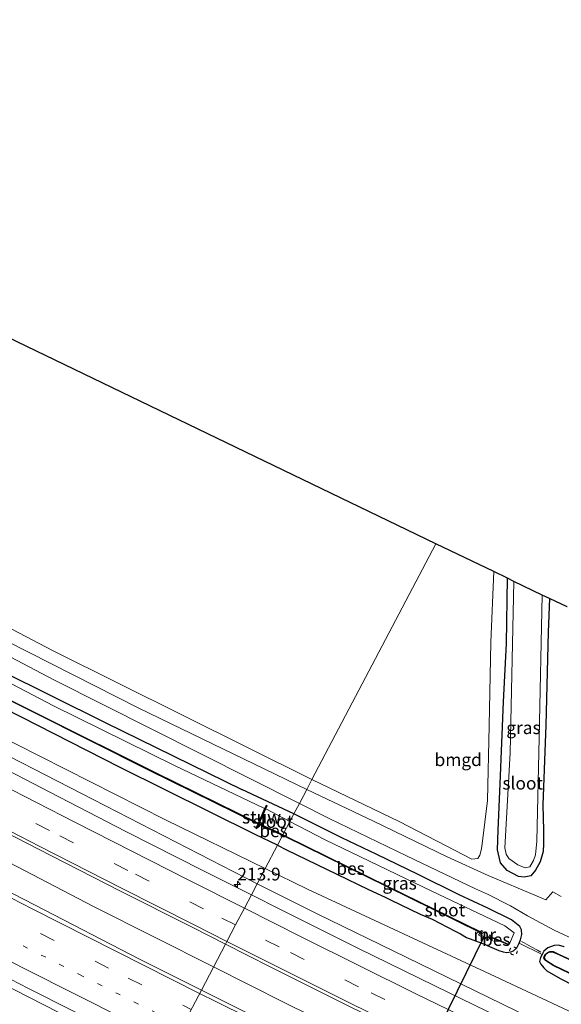
# Model space of a CAD drawing. Units: metres. Extents: x 239999 to 250003, y 576512 to 580187.
# Drawn here: x 245775 to 245882, y 577065 to 577259 of the extents above; entities that cross this region are included whole.
import ezdxf
from ezdxf.enums import TextEntityAlignment as Align

# ---------------------------------------------------------------- set-up
doc = ezdxf.new("R2010")
doc.units = ezdxf.units.M
for name, pattern in [('VW-1-3_STREEP', [4, 1, -3]), ('VW-3-9_STREEP', [12, 3, -9]), ('VW-6060_STREEP', [1.2, 0.6, -0.6])]:
    doc.linetypes.add(name, pattern=pattern)
doc.layers.get('0').update_dxf_attribs({"lineweight": 25})
for name, color, linetype, lineweight in [('B-ME-AM-KILOMETR-S-B1', 7, 'Continuous', 18), ('B-ME-BV-GELEIDECONSTRUCTIE-GELEIDERAIL-L-B1', 213, 'BV-GELEIDERAIL', 18), ('B-ME-GW-KRUINLIJN-L-B1', 93, 'Continuous', 18), ('B-ME-GW-TEENLIJN-L-B1', 93, 'Continuous', 18), ('B-ME-IE-GRASLAND-GV-B6', 93, 'Continuous', 18), ('B-ME-IE-GRONDWERKLIJN-GROND_INGERICHT-GV-B6', 253, 'Continuous', 18), ('B-ME-IE-HULPGEOMETRIE-L-B1', 53, 'Continuous', 18), ('B-ME-IE-TERREINAFSCHEIDING-DOORGANG-L-B1', 8, 'IE-TERREINAFSCHEIDING-KUNSTMATIG-OPEN', 18), ('B-ME-KW-STUW-GV-B6', 173, 'Continuous', 18), ('B-ME-KW-STUW-L-B1', 173, 'Continuous', 18), ('B-ME-MW-MUUR-GV-B6', 8, 'IE-TERREINAFSCHEIDING-KUNSTMATIG', 18), ('B-ME-OG-WATER-GV-B6', 153, 'Continuous', 18), ('B-ME-VH-VERH_SOORT-BITUMEN-GV-B6', 8, 'IE-TERREINAFSCHEIDING-NATUURLIJK-HOUTWAL', 18), ('B-ME-VW-MARKERING-13STREEP-045-L-B1', 255, 'VW-1-3_STREEP', 18), ('B-ME-VW-MARKERING-39STREEP-015-L-B1', 255, 'VW-3-9_STREEP', 18), ('B-ME-VW-MARKERING-BEBAKENING-S-B1', 255, 'VW-6060_STREEP', 18), ('B-ME-VW-MARKERING-STREEP-015-L-B1', 7, 'Continuous', 18)]:
    doc.layers.add(name, color=color, linetype=linetype, lineweight=lineweight)
for name, color, linetype in [('B-ME-GW-INSTEEKWATERGANG-L-B1', 10, 'Continuous'), ('B-ME-KG-KADASTRAAL-OPNAMEDTMGRENS-L-B1', 10, 'Continuous'), ('B-ME-KW-DUIKER-L-B1', 10, 'Continuous'), ('B-ME-OB-BESCHOEIING-GV-B6', 10, 'Continuous')]:
    doc.layers.add(name, color=color, linetype=linetype)
doc.styles.add('NLCS-ISO', font='NLCS-ISO.TTF')
doc.linetypes.add('BV-GELEIDERAIL', pattern='A,10,-3,[108,NLCS.SHX,S=1,R=0,X=0,Y=0],-3', length=16)
doc.linetypes.add('IE-TERREINAFSCHEIDING-KUNSTMATIG', pattern='A,4,[82,NLCS.SHX,S=0.75,R=90,X=0,Y=0],4,-2', length=10)
doc.linetypes.add('IE-TERREINAFSCHEIDING-KUNSTMATIG-OPEN', pattern='A,7,-1.5,[67,NLCS.SHX,S=0.75,R=0,X=0,Y=0],-1.5', length=10)
doc.linetypes.add('IE-TERREINAFSCHEIDING-NATUURLIJK-HOUTWAL', pattern='A,7,-1.5,[67,NLCS.SHX,S=0.75,R=45,X=0,Y=0],-1.5,7,-1.5,[70,NLCS.SHX,S=0.75,R=0,X=0,Y=0],-1.5', length=20)

# ---------------------------------------------------------------- blocks, each defined once
blk = doc.blocks.new('hecto')
for p, q in [((0, 0.625), (-0.625, 0)), ((0, -0.625), (0, 0.625)), ((-0.625, 0), (0.625, 0)), ((0.625, 0), (0, -0.625))]:
    blk.add_line(p, q)
blk = doc.blocks.new('dtb')
blk.add_circle((0, 0), 0.75)

msp = doc.modelspace()

# ---------------------------------------------------------------- linework, layer by layer
at = {"layer": 'B-ME-BV-GELEIDECONSTRUCTIE-GELEIDERAIL-L-B1'}
for points in [[(245457.6789, 577275.3964, 2.1677), (245465.3195, 577270.3941, 2.1404), (245477.4487, 577262.577, 2.1024), (245514.3143, 577239.3514, 2.028), (245555.9721, 577213.9218, 1.9012), (245584.1492, 577197.0783, 1.8258), (245624.9946, 577173.1718, 1.7718), (245650.2321, 577158.7731, 1.8572), (245678.7372, 577142.7346, 1.9031), (245705.8818, 577127.8367, 1.9563), (245738.1549, 577110.6885, 2.0432), (245762.3481, 577098.1861, 2.094), (245789.8549, 577083.8782, 2.1709), (245813.3589, 577072.0316, 2.266)], [(245813.3589, 577072.0316, 2.266), (245827.3547, 577064.9773, 2.3225), (245851.9803, 577052.7844, 2.42), (245888.0197, 577035.3954, 2.4721), (245929.2105, 577016.2073, 2.7324), (245972.2511, 576996.5904, 2.9968), (246004.0571, 576982.5204, 3.1324), (246040.8961, 576966.6483, 3.4771), (246049.4052, 576963.0372, 3.5217), (246086.4561, 576947.8356, 3.823), (246130.5347, 576930.1755, 4.1964), (246159.2541, 576918.98, 4.4374)]]:
    msp.add_polyline3d(points, dxfattribs=at)
at = {"layer": 'B-ME-GW-INSTEEKWATERGANG-L-B1'}
for p, q in [((245829.162, 577102.135, 0.196), (245818.935, 577106.984, -0.117)), ((245825.929, 577095.978, 0.04), (245821.566, 577098.115, -0.165))]:
    msp.add_line(p, q, dxfattribs=at)
for points in [[(245476.049, 577306.73, -0.231), (245499.263, 577291.193, -0.207), (245528.107, 577271.999, -0.213), (245544.808, 577260.946, -0.195), (245550.67, 577257.047, -0.138), (245553.439, 577255.366, -0.162), (245559.64, 577251.397, -0.285), (245584.507, 577235.2, -0.255), (245602.615, 577223.928, -0.258), (245622.962, 577211.792, -0.306), (245644.274, 577199.449, -0.324), (245663.032, 577189.178, -0.144), (245669.891, 577185.397, -0.144), (245691.126, 577173.692, 0.047), (245724.033, 577155.46, -0.318), (245731.108, 577151.478, -0.297), (245760.926, 577135.583, -0.294), (245792.015, 577120.131, -0.153), (245818.935, 577106.984, -0.117)], [(245821.566, 577098.115, -0.165), (245794.982, 577111.266, -0.186), (245768.958, 577124.533, -0.192), (245720.499, 577150.194, -0.246)], [(245879.436, 577144.559, -0.453), (245879.182, 577137.918, -0.465), (245878.731, 577119.625, -0.394), (245878.152, 577103.943, -0.308), (245878.292, 577098.873, -0.264), (245878.255, 577096.241, -0.204), (245878.231, 577094.766, -0.153), (245877.622, 577092.735, -0.137), (245876.719, 577091.054, -0.146), (245875.792, 577089.988, -0.147), (245874.507, 577089.684, -0.146), (245873.372, 577089.799, -0.129), (245871.116, 577091.034, -0.106), (245869.814, 577092.535, -0.063), (245869.224, 577095.091, -0.007), (245869.38, 577098.942, 0.064), (245869.724, 577108.086, 0.174), (245870.401, 577124.199, 0.078), (245870.995, 577135.715, 0.068), (245871.181, 577148.539, 0.131)], [(245825.929, 577095.978, 0.04), (245827.695, 577095.107, 0.064), (245837.609, 577090.296, 0.102), (245843.869, 577087.283, 0.062), (245847.092, 577085.736, 0.05), (245848.172, 577085.201, 0.036), (245854.004, 577082.411, 0.074), (245856.372, 577081.402, 0.066), (245860.905, 577079.071, 0.04), (245861.937, 577078.53, 0.006), (245863.154, 577077.797, 0.001), (245866.136, 577076.687, 0.028), (245867.667, 577076.067, 0.024), (245869.467, 577075.279, -0.01), (245870.371, 577074.973, -0.04), (245871.073, 577074.869, -0.046), (245871.82, 577075.021, -0.04), (245872.399, 577075.216, -0.034), (245873.043, 577075.809, -0.03), (245873.501, 577076.704, -0.026), (245873.771, 577077.389, -0.016), (245874.001, 577078.396, -0.004), (245873.962, 577079.345, -0.004), (245873.635, 577079.983, -0.004), (245872, 577081.268, 0.004), (245867.3, 577083.616, 0.076), (245861.655, 577086.215, 0.086), (245853.598, 577090.193, 0.1), (245845.483, 577094.127, 0.202), (245838.609, 577097.444, 0.206), (245829.162, 577102.135, 0.196)], [(245882.334, 577075.997, -0.066), (245881.242, 577076.317, -0.05), (245880.408, 577076.255, -0.006), (245879.157, 577075.804, 0.018), (245878.356, 577075.155, 0.034), (245877.984, 577074.458, 0.043)], [(245877.984, 577074.458, 0.043), (245877.69, 577073.909, 0.05), (245877.513, 577073.084, 0.016), (245877.734, 577072.596, 0.004), (245878.338, 577071.853, -0.022), (245878.941, 577071.223, -0.046), (245881.527, 577069.75, -0.004), (245889.47, 577065.683, 0.022)]]:
    msp.add_polyline3d(points, dxfattribs=at)
at = {"layer": 'B-ME-GW-KRUINLIJN-L-B1'}
msp.add_line((245821.94, 577088.378, 1.473), (245792.097, 577103.737, 1.25), dxfattribs=at)
for points in [[(245792.097, 577103.737, 1.25), (245761.399, 577119.5, 1.118), (245714.347, 577144.016, 1.055)], [(245688.867, 577111.304, 0.959), (245771.16, 577069.019, 1.235), (245803.195, 577052.671, 1.371)], [(245821.94, 577088.378, 1.473), (245833.721, 577082.453, 1.473), (245851.254, 577073.962, 1.531), (245872.901, 577063.405, 1.677), (245891.608, 577054.24, 1.793), (245910.471, 577045.131, 1.849), (245931.736, 577035.143, 1.973), (245943.787, 577029.886, 2.007), (245945.064, 577029.172, 2.005), (245946.476, 577028.602, 2.011), (245967.063, 577019.034, 2.205), (245987.655, 577009.843, 2.365), (246008.939, 577000.222, 2.417), (246024.729, 576993.618, 2.565), (246042.424, 576985.762, 2.731), (246060.976, 576977.996, 2.833), (246074.072, 576972.814, 2.749), (246086.214, 576967.844, 2.727)]]:
    msp.add_polyline3d(points, dxfattribs=at)
at = {"layer": 'B-ME-GW-TEENLIJN-L-B1'}
for points in [[(245717.015, 577146.558, 0.044), (245769.427, 577118.437, 0.116), (245803.87, 577100.967, 0.191), (245823.532, 577091.41, 0.172)], [(245823.532, 577091.41, 0.172), (245831.865, 577087.359, 0.164), (245867.775, 577070.604, 0.041), (245903.555, 577053.872, 0.011), (245945.195, 577034.738, 0.149), (245991.317, 577014.869, 0.194), (246024.992, 577000.533, 0.182), (246068.074, 576982.717, 0.236)]]:
    msp.add_polyline3d(points, dxfattribs=at)
at = {"layer": 'B-ME-IE-GRASLAND-GV-B6'}
for points in [[(245803.195, 577052.671, 1.371), (245771.16, 577069.019, 1.235), (245688.867, 577111.304, 0.959), (245649.996, 577132.916, 0.95), (245614.415, 577153.28, 0.884), (245582.808, 577171.433, 0.881), (245548.511, 577192.023, 0.941), (245519.102, 577209.936, 0.911), (245485.815, 577230.729, 0.965), (245448.464, 577254.438, 1.103), (245446.251, 577255.906, 1.112), (245447.4834, 577258.009, 1.1911)], [(245800.12, 577046.814, 0.442), (245752.944, 577071.006, 0.199), (245706.16, 577095.064, 0.107), (245685.089, 577106.612, 0.23), (245663.545, 577118.734, 0.23), (245627.276, 577139.36, 0.203), (245592.938, 577158.453, 0.221), (245551.034, 577182.471, 0.113), (245521.809, 577199.612, 0.179), (245482.015, 577223.81, 0.227), (245449.131, 577244.357, 0.341), (245442.136, 577248.888, 0.33), (245446.251, 577255.906, 1.112), (245448.464, 577254.438, 1.103), (245485.815, 577230.729, 0.965), (245519.102, 577209.936, 0.911), (245548.511, 577192.023, 0.941), (245582.808, 577171.433, 0.881), (245614.415, 577153.28, 0.884), (245649.996, 577132.916, 0.95), (245688.867, 577111.304, 0.959), (245771.16, 577069.019, 1.235), (245803.195, 577052.671, 1.371), (245800.12, 577046.814, 0.442)], [(245823.619, 577103.131, -1.413), (245823.922, 577103.769, -0.785), (245823.713, 577103.872, -0.785), (245823.412, 577103.233, -1.378), (245805.698, 577111.672, -1.378), (245781.882, 577123.421, -1.378), (245755.988, 577136.936, -1.378), (245744.865, 577142.593, -1.378), (245722.5, 577154.563, -1.378), (245698.203, 577167.714, -1.378), (245684.012, 577175.498, -1.378), (245649.259, 577194.731, -1.378), (245629.421, 577206.054, -1.378), (245613.221, 577215.658, -1.378), (245576.983, 577238.003, -1.378)], [(245575.22, 577235.44, -1.119), (245611.563, 577213.191, -1.119), (245647.543, 577192.03, -1.119), (245682.332, 577172.783, -1.119), (245721.051, 577151.821, -1.119), (245765.956, 577128.147, -1.119), (245800.756, 577110.725, -1.119), (245822.082, 577100.22, -1.119), (245821.653, 577099.311, -0.741), (245821.889, 577099.205, -0.741), (245822.297, 577100.117, -1.05), (245826.95, 577097.92, -1.05)], [(245582.883, 577228.764, -0.258), (245617.437, 577207.65, -0.246), (245652.15, 577187.328, -0.213), (245686.242, 577168.562, -0.078), (245720.499, 577150.194, -0.246), (245768.958, 577124.533, -0.192), (245794.982, 577111.266, -0.186), (245821.566, 577098.115, -0.165)], [(245826.95, 577097.92, -1.05), (245825.929, 577095.978, 0.04), (245821.566, 577098.115, -0.165), (245794.982, 577111.266, -0.186), (245768.958, 577124.533, -0.192), (245720.499, 577150.194, -0.246), (245686.242, 577168.562, -0.078), (245652.15, 577187.328, -0.213), (245617.437, 577207.65, -0.246), (245582.883, 577228.764, -0.258)], [(245602.615, 577223.928, -0.258), (245622.962, 577211.792, -0.306), (245644.274, 577199.449, -0.324), (245663.032, 577189.178, -0.144), (245669.891, 577185.397, -0.144), (245691.126, 577173.692, 0.047), (245724.033, 577155.46, -0.318), (245731.108, 577151.478, -0.297), (245760.926, 577135.583, -0.294), (245792.015, 577120.131, -0.153), (245818.935, 577106.984, -0.117), (245829.162, 577102.135, 0.196), (245828.385, 577100.656, -1.407), (245823.619, 577103.131, -1.413)], [(245821.566, 577098.115, -0.165), (245825.929, 577095.978, 0.04), (245823.532, 577091.41, 0.172), (245803.87, 577100.967, 0.191), (245769.427, 577118.437, 0.116), (245717.015, 577146.558, 0.044), (245680.561, 577166.236, 0.11), (245645.225, 577185.882, 0.044), (245622.058, 577199.448, 0.014), (245593.814, 577216.062, 0.002)], [(245593.814, 577216.062, 0.002), (245622.058, 577199.448, 0.014), (245645.225, 577185.882, 0.044), (245680.561, 577166.236, 0.11), (245717.015, 577146.558, 0.044), (245769.427, 577118.437, 0.116), (245803.87, 577100.967, 0.191), (245823.532, 577091.41, 0.172), (245821.94, 577088.378, 1.473), (245792.097, 577103.737, 1.25), (245761.399, 577119.5, 1.118), (245714.347, 577144.016, 1.055)], [(245714.347, 577144.016, 1.055), (245761.399, 577119.5, 1.118), (245792.097, 577103.737, 1.25), (245821.94, 577088.378, 1.473), (245820.804, 577086.213, 1.56), (245811.25, 577091.009, 1.56), (245796.111, 577098.698, 1.49), (245781.162, 577106.408, 1.44), (245766.212, 577114.197, 1.38), (245751.203, 577121.977, 1.34), (245736.454, 577129.767, 1.32), (245721.605, 577137.746, 1.27), (245706.875, 577145.656, 1.25), (245691.996, 577153.755, 1.23), (245677.207, 577161.905, 1.21), (245662.509, 577170.204, 1.19), (245647.75, 577178.603, 1.16), (245633.47, 577186.903, 1.16), (245618.681, 577195.463, 1.16), (245604.171, 577203.952, 1.16)], [(245584.83, 577173.264, 0.9068), (245615.666, 577155.154, 0.9027), (245636.084, 577143.554, 0.9291), (245667.476, 577125.865, 0.9789), (245691.3667, 577112.783, 0.9994), (245717.5848, 577098.7727, 1.0458), (245722.1982, 577096.3487, 1.1016), (245746.347, 577083.607, 1.142), (245753.2665, 577080.0397, 1.1713), (245757.4122, 577077.9111, 1.1658), (245776.9415, 577067.7626, 1.2071), (245802.353, 577054.973, 1.298)], [(245728.958, 577161.965, -0.08), (245781.805, 577134.274, -0.071), (245832.725, 577108.923, 0.249), (245831.705, 577106.98, 0.247), (245798.663, 577122.941, 0.039), (245763.941, 577140.545, -0.073)], [(245734.314, 577153.585, -0.119), (245781.952, 577128.546, 0.027), (245830.249, 577104.206, 0.181), (245829.162, 577102.135, 0.196), (245818.935, 577106.984, -0.117), (245792.015, 577120.131, -0.153), (245760.926, 577135.583, -0.294)], [(245832.725, 577108.923, 0.249), (245849.897, 577100.658, 0.264), (245860.894, 577094.915, 0.233), (245864.189, 577093.251, 0.207), (245865.33, 577093.372, 0.204), (245865.753, 577094.024, 0.204), (245865.949, 577094.768, 0.204), (245866.065, 577095.334, 0.204), (245866.185, 577096.286, 0.206), (245867.242, 577104.779, 0.306), (245867.62, 577119.483, 0.242), (245867.907, 577135.933, 0.172), (245868.489, 577149.837, 0.214), (245871.181, 577148.539, 0.131), (245870.995, 577135.715, 0.068), (245870.401, 577124.199, 0.078), (245869.724, 577108.086, 0.174), (245869.38, 577098.942, 0.064), (245869.224, 577095.091, -0.007), (245869.814, 577092.535, -0.063), (245871.116, 577091.034, -0.106), (245873.372, 577089.799, -0.129), (245874.507, 577089.684, -0.146), (245875.792, 577089.988, -0.147), (245876.719, 577091.054, -0.146), (245877.622, 577092.735, -0.137), (245878.231, 577094.766, -0.153), (245878.255, 577096.241, -0.204), (245878.292, 577098.873, -0.264), (245878.152, 577103.943, -0.308), (245878.731, 577119.625, -0.394), (245879.182, 577137.918, -0.465), (245879.436, 577144.559, -0.453), (245882.905, 577142.887, -0.278)], [(245872.474, 577147.916, -1.377), (245871.701, 577114.204, -1.377), (245870.668, 577095.455, -1.377), (245870.92, 577094.235, -1.377), (245871.452, 577093.38, -1.377), (245873.213, 577092.097, -1.377), (245874.696, 577091.564, -1.377), (245875.585, 577091.723, -1.377), (245876.339, 577092.973, -1.377), (245876.694, 577094.061, -1.377), (245876.952, 577096.791, -1.377), (245877.43, 577117.146, -1.377), (245878.046, 577145.229, -1.377), (245879.436, 577144.559, -0.453), (245879.182, 577137.918, -0.465), (245878.731, 577119.625, -0.394), (245878.152, 577103.943, -0.308), (245878.292, 577098.873, -0.264), (245878.255, 577096.241, -0.204), (245878.231, 577094.766, -0.153), (245877.622, 577092.735, -0.137), (245876.719, 577091.054, -0.146), (245875.792, 577089.988, -0.147), (245874.507, 577089.684, -0.146), (245873.372, 577089.799, -0.129), (245871.116, 577091.034, -0.106), (245869.814, 577092.535, -0.063), (245869.224, 577095.091, -0.007), (245869.38, 577098.942, 0.064), (245869.724, 577108.086, 0.174), (245870.401, 577124.199, 0.078), (245870.995, 577135.715, 0.068), (245871.181, 577148.539, 0.131), (245872.474, 577147.916, -1.377)], [(245881.787, 577085.89, 0.033), (245880.132, 577086.809, 0.029), (245878.762, 577085.264, 0.029), (245877.033, 577085.973, 0.033), (245867.362, 577090.008, 0.085), (245859.301, 577093.698, 0.153), (245844.847, 577100.687, 0.263), (245831.705, 577106.98, 0.247), (245832.725, 577108.923, 0.249)], [(245763.824, 577102.976, 1.615), (245778.942, 577095.213, 1.676), (245794.934, 577087.011, 1.745), (245809.129, 577079.827, 1.812), (245815.705, 577076.501, 1.812), (245810.968, 577067.477, 1.73), (245798.927, 577073.474, 1.553), (245778.132, 577084.23, 1.49), (245745.02, 577101.341, 1.408)], [(245882.334, 577075.997, -0.066), (245881.242, 577076.317, -0.05), (245880.408, 577076.255, -0.006), (245879.157, 577075.804, 0.018), (245878.356, 577075.155, 0.034), (245877.984, 577074.458, 0.043), (245873.501, 577076.704, -0.026), (245873.771, 577077.389, -0.016), (245874.001, 577078.396, -0.004), (245873.962, 577079.345, -0.004), (245873.635, 577079.983, -0.004), (245872, 577081.268, 0.004), (245867.3, 577083.616, 0.076), (245861.655, 577086.215, 0.086), (245853.598, 577090.193, 0.1), (245845.483, 577094.127, 0.202), (245838.609, 577097.444, 0.206), (245829.162, 577102.135, 0.196), (245830.249, 577104.206, 0.181), (245836.133, 577101.269, 0.201), (245851.299, 577093.901, 0.121), (245864.891, 577087.411, 0.065), (245867.275, 577086.367, 0.081), (245871.753, 577084.08, 0.083), (245875.128, 577082.1, 0.059), (245880.374, 577079.277, 0.033), (245889.95, 577074.778, 0.021)], [(245826.95, 577097.92, -1.05), (245827.575, 577097.625, -1.05), (245847.473, 577087.826, -1.05), (245865.825, 577078.821, -1.05), (245865.48, 577078.244, -0.807), (245867.426, 577077.297, -0.807), (245867.748, 577077.88, -1.05), (245868.508, 577077.599, -1.05), (245871.267, 577076.413, -1.179), (245871.306, 577076.505, -1.179), (245871.613, 577076.564, -1.179), (245872.5, 577078.762, -1.287), (245870.68, 577080.086, -1.398), (245856.329, 577086.949, -1.398), (245835.301, 577097.065, -1.398), (245828.385, 577100.656, -1.407), (245829.162, 577102.135, 0.196), (245838.609, 577097.444, 0.206), (245845.483, 577094.127, 0.202), (245853.598, 577090.193, 0.1), (245861.655, 577086.215, 0.086), (245867.3, 577083.616, 0.076), (245872, 577081.268, 0.004), (245873.635, 577079.983, -0.004), (245873.962, 577079.345, -0.004), (245874.001, 577078.396, -0.004), (245873.771, 577077.389, -0.016), (245873.501, 577076.704, -0.026), (245873.043, 577075.809, -0.03), (245872.399, 577075.216, -0.034), (245871.82, 577075.021, -0.04), (245871.073, 577074.869, -0.046), (245870.371, 577074.973, -0.04), (245869.467, 577075.279, -0.01), (245867.667, 577076.067, 0.024), (245866.136, 577076.687, 0.028), (245863.154, 577077.797, 0.001), (245861.937, 577078.53, 0.006), (245860.905, 577079.071, 0.04), (245856.372, 577081.402, 0.066), (245854.004, 577082.411, 0.074), (245848.172, 577085.201, 0.036), (245847.092, 577085.736, 0.05), (245843.869, 577087.283, 0.062), (245837.609, 577090.296, 0.102), (245827.695, 577095.107, 0.064), (245825.929, 577095.978, 0.04), (245826.95, 577097.92, -1.05)], [(245903.555, 577053.872, 0.011), (245867.775, 577070.604, 0.041), (245831.865, 577087.359, 0.164), (245823.532, 577091.41, 0.172), (245825.929, 577095.978, 0.04), (245827.695, 577095.107, 0.064), (245837.609, 577090.296, 0.102), (245843.869, 577087.283, 0.062), (245847.092, 577085.736, 0.05), (245848.172, 577085.201, 0.036), (245854.004, 577082.411, 0.074), (245856.372, 577081.402, 0.066), (245860.905, 577079.071, 0.04), (245861.937, 577078.53, 0.006), (245863.154, 577077.797, 0.001), (245866.136, 577076.687, 0.028), (245867.667, 577076.067, 0.024), (245869.467, 577075.279, -0.01), (245870.371, 577074.973, -0.04), (245871.073, 577074.869, -0.046), (245871.82, 577075.021, -0.04), (245872.399, 577075.216, -0.034), (245873.043, 577075.809, -0.03), (245873.501, 577076.704, -0.026), (245877.984, 577074.458, 0.043), (245877.69, 577073.909, 0.05), (245877.513, 577073.084, 0.016), (245877.734, 577072.596, 0.004), (245878.338, 577071.853, -0.022), (245878.941, 577071.223, -0.046), (245881.527, 577069.75, -0.004), (245889.47, 577065.683, 0.022)], [(245891.608, 577054.24, 1.793), (245872.901, 577063.405, 1.677), (245851.254, 577073.962, 1.531), (245833.721, 577082.453, 1.473), (245821.94, 577088.378, 1.473), (245823.532, 577091.41, 0.172), (245831.865, 577087.359, 0.164), (245867.775, 577070.604, 0.041), (245903.555, 577053.872, 0.011)], [(245886.966, 577053.75, 1.84), (245872.227, 577060.84, 1.79), (245856.898, 577068.31, 1.73), (245841.759, 577075.739, 1.67), (245826.51, 577083.349, 1.63), (245820.804, 577086.213, 1.56), (245821.94, 577088.378, 1.473), (245833.721, 577082.453, 1.473), (245851.254, 577073.962, 1.531), (245872.901, 577063.405, 1.677), (245891.608, 577054.24, 1.793)], [(245889.095, 577029.253, 1.988), (245868.875, 577038.89, 1.908), (245851.355, 577047.369, 1.866), (245833.22, 577056.377, 1.794), (245810.968, 577067.477, 1.73), (245815.705, 577076.501, 1.812)], [(245815.705, 577076.501, 1.812), (245824.47, 577072.069, 1.844), (245839.732, 577064.463, 1.899), (245855.891, 577056.521, 1.968), (245871.033, 577049.226, 2.01), (245886.567, 577041.767, 2.107)], [(245889.47, 577065.683, 0.022), (245881.527, 577069.75, -0.004), (245878.941, 577071.223, -0.046), (245878.338, 577071.853, -0.022), (245877.734, 577072.596, 0.004), (245877.513, 577073.084, 0.016), (245877.69, 577073.909, 0.05), (245877.984, 577074.458, 0.043), (245878.356, 577075.155, 0.034), (245879.157, 577075.804, 0.018), (245880.408, 577076.255, -0.006), (245881.242, 577076.317, -0.05), (245882.334, 577075.997, -0.066)], [(245889.178, 577070.896, -0.863), (245881.38, 577074.491, -0.863), (245880.167, 577075.035, -0.863), (245879.524, 577075.038, -0.863), (245879.109, 577074.879, -0.863), (245878.621, 577074.501, -0.863), (245878.39, 577074.055, -0.863), (245878.324, 577073.731, -0.863), (245878.491, 577073.464, -0.863), (245878.663, 577073.306, -0.863), (245880.311, 577072.213, -0.863), (245887.745, 577068.682, -0.863)]]:
    msp.add_polyline3d(points, dxfattribs=at)
at = {"layer": 'B-ME-IE-GRONDWERKLIJN-GROND_INGERICHT-GV-B6'}
for points in [[(245680.998, 577242.402, -0.249), (245763.334, 577200.53, -0.198), (245857.089, 577155.333, 0.16), (245832.725, 577108.923, 0.249), (245781.805, 577134.274, -0.071), (245728.958, 577161.965, -0.08), (245699.117, 577178.17, 0.047), (245682.631, 577187.889, 0.186), (245677.026, 577190.661, -0.132), (245677.699, 577191.085, -0.132), (245678.138, 577191.925, -0.132), (245678.524, 577193.884, -0.129), (245678.701, 577196.981, -0.162), (245678.857, 577202.576, -0.246), (245680.998, 577242.402, -0.249)], [(245857.089, 577155.333, 0.16), (245868.489, 577149.837, 0.214), (245867.907, 577135.933, 0.172), (245867.62, 577119.483, 0.242), (245867.242, 577104.779, 0.306), (245866.185, 577096.286, 0.206), (245866.065, 577095.334, 0.204), (245865.949, 577094.768, 0.204), (245865.753, 577094.024, 0.204), (245865.33, 577093.372, 0.204), (245864.189, 577093.251, 0.207), (245860.894, 577094.915, 0.233), (245849.897, 577100.658, 0.264), (245832.725, 577108.923, 0.249), (245857.089, 577155.333, 0.16)]]:
    msp.add_polyline3d(points, dxfattribs=at)
at = {"layer": 'B-ME-IE-HULPGEOMETRIE-L-B1'}
msp.add_polyline3d([(245857.089, 577155.333, 0.16), (245832.725, 577108.923, 0.249), (245831.705, 577106.98, 0.247), (245830.249, 577104.206, 0.181), (245829.162, 577102.135, 0.196), (245828.385, 577100.656, -1.407), (245826.996, 577098.009, -1.191), (245826.95, 577097.92, -1.05), (245825.929, 577095.978, 0.04), (245823.532, 577091.41, 0.172), (245821.94, 577088.378, 1.473), (245820.804, 577086.213, 1.56), (245819.421, 577083.579, 1.598), (245817.689, 577080.279, 1.716), (245815.987, 577077.038, 1.799), (245815.705, 577076.501, 1.812), (245810.968, 577067.477, 1.73), (245803.9798, 577054.1655, 1.3046)], dxfattribs=at)
at = {"layer": 'B-ME-IE-TERREINAFSCHEIDING-DOORGANG-L-B1'}
msp.add_line((245873.501, 577076.704, -0.026), (245877.984, 577074.458, 0.043), dxfattribs=at)
msp.add_polyline3d([(245873.944, 577077.052, -0.4), (245874.473, 577076.786, -0.335), (245875.869, 577075.967, -0.299), (245877.077, 577075.319, -0.339), (245877.769, 577074.911, -0.583)], dxfattribs=at)
at = {"layer": 'B-ME-KG-KADASTRAAL-OPNAMEDTMGRENS-L-B1'}
for points in [[(245857.089, 577155.333, 0.16), (245763.334, 577200.53, -0.198), (245680.998, 577242.402, -0.249), (245679.63, 577243.097, -1.368), (245678.025, 577243.913, -1.368), (245676.472, 577244.703, -0.195), (245630.383, 577268.142, -0.042), (245502.337, 577351.567, -0.096), (245495.51, 577356.015, -0.099), (245465.904, 577376.432, -0.318), (245464.775, 577377.21, -1.434), (245462.509, 577378.773, -1.434), (245461.477, 577379.485, -0.471), (245450.378, 577387.139, -0.072), (245391.487, 577428.359, 0.293), (245281.371, 577523.502, 0.377)], [(245882.905, 577142.887, -0.278), (245879.436, 577144.559, -0.453), (245878.046, 577145.229, -1.377), (245872.474, 577147.916, -1.377), (245871.181, 577148.539, 0.131), (245868.489, 577149.837, 0.214), (245857.089, 577155.333, 0.16)]]:
    msp.add_polyline3d(points, dxfattribs=at)
at = {"layer": 'B-ME-KW-DUIKER-L-B1'}
msp.add_line((245836.491, 577016.718, -0.801), (245866.613, 577077.991, -0.891), dxfattribs=at)
at = {"layer": 'B-ME-KW-STUW-GV-B6'}
msp.add_polyline3d([(245823.619, 577103.131, -1.413), (245822.34, 577100.207, -1.413), (245822.297, 577100.117, -1.05), (245821.889, 577099.205, -0.741), (245821.653, 577099.311, -0.741), (245822.082, 577100.22, -1.119), (245822.126, 577100.31, -1.378), (245823.412, 577103.233, -1.378), (245823.713, 577103.872, -0.785), (245823.922, 577103.769, -0.785), (245823.619, 577103.131, -1.413)], dxfattribs=at)
at = {"layer": 'B-ME-KW-STUW-L-B1'}
msp.add_line((245823.768, 577103.704, -0.71), (245821.833, 577099.351, -0.71), dxfattribs=at)
at = {"layer": 'B-ME-MW-MUUR-GV-B6'}
msp.add_polyline3d([(245865.877, 577078.907, -1.197), (245866.056, 577079.192, -1.197), (245866.28, 577079.084, -1.197), (245865.886, 577078.359, -1.197), (245867.336, 577077.626, -1.197), (245867.717, 577078.369, -1.197), (245867.946, 577078.251, -1.197), (245867.797, 577077.969, -1.179), (245867.748, 577077.88, -1.05), (245867.426, 577077.297, -0.807), (245865.48, 577078.244, -0.807), (245865.825, 577078.821, -1.05), (245865.877, 577078.907, -1.197)], dxfattribs=at)
at = {"layer": 'B-ME-OB-BESCHOEIING-GV-B6'}
for points in [[(245822.082, 577100.22, -1.119), (245800.756, 577110.725, -1.119), (245765.956, 577128.147, -1.119), (245721.051, 577151.821, -1.119), (245682.332, 577172.783, -1.119), (245647.543, 577192.03, -1.119), (245611.563, 577213.191, -1.119), (245575.22, 577235.44, -1.119)], [(245575.273, 577235.524, -1.378), (245611.614, 577213.277, -1.378), (245627.885, 577203.708, -1.378), (245647.592, 577192.117, -1.378), (245682.38, 577172.871, -1.378), (245696.917, 577165.001, -1.378), (245721.098, 577151.909, -1.378), (245743.56, 577140.086, -1.378), (245754.455, 577134.323, -1.378), (245766.002, 577128.236, -1.378), (245780.537, 577120.959, -1.378), (245800.8, 577110.814, -1.378), (245801.896, 577110.275, -1.378), (245822.126, 577100.31, -1.378), (245822.082, 577100.22, -1.119)], [(245826.95, 577097.92, -1.05), (245822.297, 577100.117, -1.05), (245822.34, 577100.207, -1.413), (245825.403, 577098.795, -1.311), (245826.996, 577098.009, -1.191), (245826.95, 577097.92, -1.05)], [(245826.95, 577097.92, -1.05), (245826.996, 577098.009, -1.191), (245827.618, 577097.715, -1.179), (245847.517, 577087.916, -1.188), (245865.877, 577078.907, -1.197), (245865.825, 577078.821, -1.05), (245847.473, 577087.826, -1.05), (245827.575, 577097.625, -1.05), (245826.95, 577097.92, -1.05)], [(245867.748, 577077.88, -1.05), (245867.797, 577077.969, -1.179), (245868.545, 577077.692, -1.179), (245871.306, 577076.505, -1.179), (245871.267, 577076.413, -1.179), (245868.508, 577077.599, -1.05), (245867.748, 577077.88, -1.05)], [(245887.745, 577068.682, -0.863), (245880.311, 577072.213, -0.863), (245878.663, 577073.306, -0.863), (245878.491, 577073.464, -0.863), (245878.324, 577073.731, -0.863), (245878.39, 577074.055, -0.863), (245878.621, 577074.501, -0.863), (245879.109, 577074.879, -0.863), (245879.524, 577075.038, -0.863), (245880.167, 577075.035, -0.863), (245881.38, 577074.491, -0.863), (245889.178, 577070.896, -0.863)], [(245889.137, 577070.805, -1.254), (245881.338, 577074.4, -1.254), (245880.145, 577074.935, -1.254), (245879.542, 577074.938, -1.254), (245879.158, 577074.792, -1.254), (245878.699, 577074.436, -1.254), (245878.485, 577074.021, -1.254), (245878.43, 577073.75, -1.254), (245878.569, 577073.529, -1.254), (245878.725, 577073.384, -1.254), (245880.36, 577072.3, -1.254), (245887.787, 577068.773, -1.254)]]:
    msp.add_polyline3d(points, dxfattribs=at)
at = {"layer": 'B-ME-OG-WATER-GV-B6'}
for points in [[(245576.983, 577238.003, -1.378), (245613.221, 577215.658, -1.378), (245629.421, 577206.054, -1.378), (245649.259, 577194.731, -1.378), (245684.012, 577175.498, -1.378), (245698.203, 577167.714, -1.378), (245722.5, 577154.563, -1.378), (245744.865, 577142.593, -1.378), (245755.988, 577136.936, -1.378), (245781.882, 577123.421, -1.378), (245805.698, 577111.672, -1.378), (245823.412, 577103.233, -1.378), (245822.126, 577100.31, -1.378)], [(245822.126, 577100.31, -1.378), (245801.896, 577110.275, -1.378), (245800.8, 577110.814, -1.378), (245780.537, 577120.959, -1.378), (245766.002, 577128.236, -1.378), (245754.455, 577134.323, -1.378), (245743.56, 577140.086, -1.378), (245721.098, 577151.909, -1.378), (245696.917, 577165.001, -1.378), (245682.38, 577172.871, -1.378), (245647.592, 577192.117, -1.378), (245627.885, 577203.708, -1.378), (245611.614, 577213.277, -1.378), (245575.273, 577235.524, -1.378)], [(245872.474, 577147.916, -1.377), (245878.046, 577145.229, -1.377), (245877.43, 577117.146, -1.377), (245876.952, 577096.791, -1.377), (245876.694, 577094.061, -1.377), (245876.339, 577092.973, -1.377), (245875.585, 577091.723, -1.377), (245874.696, 577091.564, -1.377), (245873.213, 577092.097, -1.377), (245871.452, 577093.38, -1.377), (245870.92, 577094.235, -1.377), (245870.668, 577095.455, -1.377), (245871.701, 577114.204, -1.377), (245872.474, 577147.916, -1.377)], [(245823.619, 577103.131, -1.413), (245828.385, 577100.656, -1.407), (245826.996, 577098.009, -1.191), (245825.403, 577098.795, -1.311), (245822.34, 577100.207, -1.413), (245823.619, 577103.131, -1.413)], [(245865.877, 577078.907, -1.197), (245847.517, 577087.916, -1.188), (245827.618, 577097.715, -1.179), (245826.996, 577098.009, -1.191), (245828.385, 577100.656, -1.407), (245835.301, 577097.065, -1.398), (245856.329, 577086.949, -1.398), (245870.68, 577080.086, -1.398), (245872.5, 577078.762, -1.287), (245871.613, 577076.564, -1.179), (245871.306, 577076.505, -1.179), (245868.545, 577077.692, -1.179), (245867.797, 577077.969, -1.179), (245867.946, 577078.251, -1.197), (245867.717, 577078.369, -1.197), (245867.336, 577077.626, -1.197), (245865.886, 577078.359, -1.197), (245866.28, 577079.084, -1.197), (245866.056, 577079.192, -1.197), (245865.877, 577078.907, -1.197)], [(245887.787, 577068.773, -1.254), (245880.36, 577072.3, -1.254), (245878.725, 577073.384, -1.254), (245878.569, 577073.529, -1.254), (245878.43, 577073.75, -1.254), (245878.485, 577074.021, -1.254), (245878.699, 577074.436, -1.254), (245879.158, 577074.792, -1.254), (245879.542, 577074.938, -1.254), (245880.145, 577074.935, -1.254), (245881.338, 577074.4, -1.254), (245889.137, 577070.805, -1.254)]]:
    msp.add_polyline3d(points, dxfattribs=at)
at = {"layer": 'B-ME-VH-VERH_SOORT-BITUMEN-GV-B6'}
for points in [[(245447.4834, 577258.009, 1.1911), (245455.144, 577271.073, 1.427), (245480.154, 577255.073, 1.408), (245505.731, 577238.965, 1.36), (245534.838, 577220.963, 1.25), (245561.929, 577204.525, 1.242), (245588.687, 577188.578, 1.256), (245616.915, 577172.009, 1.229), (245649.747, 577153.14, 1.276), (245682.316, 577134.853, 1.334), (245714.261, 577117.601, 1.361), (245745.02, 577101.341, 1.408), (245778.132, 577084.23, 1.49), (245798.927, 577073.474, 1.553), (245810.968, 577067.477, 1.73), (245803.9798, 577054.1655, 1.3046)], [(245604.171, 577203.952, 1.16), (245618.681, 577195.463, 1.16), (245633.47, 577186.903, 1.16), (245647.75, 577178.603, 1.16), (245662.509, 577170.204, 1.19), (245677.207, 577161.905, 1.21), (245691.996, 577153.755, 1.23), (245706.875, 577145.656, 1.25), (245721.605, 577137.746, 1.27), (245736.454, 577129.767, 1.32), (245751.203, 577121.977, 1.34), (245766.212, 577114.197, 1.38), (245781.162, 577106.408, 1.44), (245796.111, 577098.698, 1.49), (245811.25, 577091.009, 1.56), (245820.804, 577086.213, 1.56), (245819.421, 577083.579, 1.598), (245817.689, 577080.279, 1.716), (245815.987, 577077.038, 1.799), (245815.705, 577076.501, 1.812)], [(245815.705, 577076.501, 1.812), (245809.129, 577079.827, 1.812), (245794.934, 577087.011, 1.745), (245778.942, 577095.213, 1.676), (245763.824, 577102.976, 1.615), (245746.925, 577111.802, 1.6), (245732.731, 577119.299, 1.555), (245717.701, 577127.316, 1.533), (245703.543, 577134.947, 1.5), (245685.978, 577144.507, 1.462), (245671.079, 577152.729, 1.443), (245654.108, 577162.281, 1.428), (245639.753, 577170.535, 1.441), (245623.703, 577179.798, 1.404), (245609.394, 577188.145, 1.403), (245594.682, 577196.828, 1.415)], [(245831.705, 577106.98, 0.247), (245830.249, 577104.206, 0.181), (245781.952, 577128.546, 0.027), (245734.314, 577153.585, -0.119), (245690.111, 577176.983, 0.119), (245672.66, 577186.779, 0.075), (245673.595, 577189.165, 0.121), (245709.315, 577169.395, -0.035), (245763.941, 577140.545, -0.073), (245798.663, 577122.941, 0.039), (245831.705, 577106.98, 0.247)], [(245802.353, 577054.973, 1.298), (245776.9415, 577067.7626, 1.2071), (245757.4122, 577077.9111, 1.1658), (245753.2665, 577080.0397, 1.1713), (245746.347, 577083.607, 1.142), (245722.1982, 577096.3487, 1.1016), (245717.5848, 577098.7727, 1.0458), (245691.3667, 577112.783, 0.9994), (245667.476, 577125.865, 0.9789), (245636.084, 577143.554, 0.9291), (245615.666, 577155.154, 0.9027), (245584.83, 577173.264, 0.9068)], [(245889.95, 577074.778, 0.021), (245880.374, 577079.277, 0.033), (245875.128, 577082.1, 0.059), (245871.753, 577084.08, 0.083), (245867.275, 577086.367, 0.081), (245864.891, 577087.411, 0.065), (245851.299, 577093.901, 0.121), (245836.133, 577101.269, 0.201), (245830.249, 577104.206, 0.181), (245831.705, 577106.98, 0.247), (245844.847, 577100.687, 0.263), (245859.301, 577093.698, 0.153), (245867.362, 577090.008, 0.085), (245877.033, 577085.973, 0.033), (245878.762, 577085.264, 0.029), (245880.132, 577086.809, 0.029), (245881.787, 577085.89, 0.033)], [(245815.705, 577076.501, 1.812), (245815.987, 577077.038, 1.799), (245817.689, 577080.279, 1.716), (245819.421, 577083.579, 1.598), (245820.804, 577086.213, 1.56), (245826.51, 577083.349, 1.63), (245841.759, 577075.739, 1.67), (245856.898, 577068.31, 1.73), (245872.227, 577060.84, 1.79), (245886.966, 577053.75, 1.84)], [(245886.567, 577041.767, 2.107), (245871.033, 577049.226, 2.01), (245855.891, 577056.521, 1.968), (245839.732, 577064.463, 1.899), (245824.47, 577072.069, 1.844), (245815.705, 577076.501, 1.812)], [(245897.031, 577008.8414, 1.8702), (245868.919, 577022.247, 1.564), (245842.06, 577035.264, 1.459), (245803.9798, 577054.1655, 1.3046), (245810.968, 577067.477, 1.73), (245833.22, 577056.377, 1.794), (245851.355, 577047.369, 1.866), (245868.875, 577038.89, 1.908), (245889.095, 577029.253, 1.988)]]:
    msp.add_polyline3d(points, dxfattribs=at)
at = {"layer": 'B-ME-VW-MARKERING-13STREEP-045-L-B1'}
msp.add_polyline3d([(245450.9265, 577263.8807, 1.3194), (245454.4707, 577261.5539, 1.3085), (245488.8422, 577239.472, 1.2233), (245512.9633, 577224.4108, 1.1713), (245548.253, 577203.0623, 1.1226), (245589.4144, 577178.6829, 1.117), (245628.3841, 577156.08, 1.1342), (245658.8493, 577138.7883, 1.1814), (245691.9362, 577120.4258, 1.2133), (245722.2428, 577104.0433, 1.2652), (245750.9449, 577088.9379, 1.3423), (245786.9454, 577070.5304, 1.4444), (245807.2404, 577060.3764, 1.5223)], dxfattribs=at)
at = {"layer": 'B-ME-VW-MARKERING-39STREEP-015-L-B1'}
for points in [[(245452.8327, 577267.1313, 1.416), (245468.7145, 577256.7864, 1.3676), (245498.8303, 577237.5801, 1.3046), (245522.2393, 577223.1178, 1.2626), (245559.9156, 577200.4508, 1.2148), (245596.1392, 577179.0687, 1.2167), (245633.4159, 577157.457, 1.2348), (245667.6674, 577138.0925, 1.2854), (245701.2373, 577119.5687, 1.3169), (245729.5242, 577104.3605, 1.3763), (245757.9464, 577089.4893, 1.4527), (245796.5607, 577069.829, 1.5781), (245808.9574, 577063.6471, 1.6248)], [(245817.689, 577080.279, 1.716), (245811.378, 577083.451, 1.716), (245796.482, 577091.033, 1.64), (245781.056, 577098.89, 1.596), (245765.424, 577106.942, 1.53), (245748.825, 577115.57, 1.506), (245734.948, 577122.909, 1.466), (245719.89, 577130.924, 1.43), (245704.891, 577139.029, 1.394), (245688.261, 577148.084, 1.378), (245672.776, 577156.663, 1.353), (245656.689, 577165.761, 1.337), (245641.808, 577174.256, 1.335), (245626.168, 577183.275, 1.335), (245611.679, 577191.729, 1.323), (245596.973, 577200.376, 1.327)], [(246165.086, 576926.692, 3.983), (246163.002, 576927.492, 3.983), (246146.346, 576933.954, 3.816), (246130.31, 576940.259, 3.673), (246113.875, 576946.837, 3.533), (246099.204, 576952.814, 3.408), (246082.975, 576959.422, 3.267), (246067.439, 576965.835, 3.154), (246050.869, 576972.682, 3.029), (246034.831, 576979.433, 2.917), (246017.359, 576986.931, 2.795), (246000.952, 576994.095, 2.667), (245984.363, 577001.469, 2.556), (245967.18, 577009.208, 2.443), (245950.179, 577016.901, 2.335), (245934.048, 577024.282, 2.251), (245917.467, 577031.926, 2.155), (245901.357, 577039.457, 2.075), (245888.657, 577045.467, 2.004), (245873.157, 577052.896, 1.937), (245857.819, 577060.32, 1.873), (245841.899, 577068.118, 1.812), (245826.248, 577075.977, 1.758), (245817.689, 577080.279, 1.716)]]:
    msp.add_polyline3d(points, dxfattribs=at)
at = {"layer": 'B-ME-VW-MARKERING-STREEP-015-L-B1'}
for points in [[(245454.6453, 577270.2225, 1.5068), (245479.266, 577254.288, 1.4296), (245505.6451, 577237.5566, 1.3736), (245526.7714, 577224.5688, 1.3382), (245559.0831, 577205.1393, 1.2975), (245586.7085, 577188.7848, 1.2961), (245626.7762, 577165.4231, 1.3102), (245658.2818, 577147.4861, 1.3506), (245686.8881, 577131.5522, 1.3922), (245717.3685, 577114.9367, 1.4224), (245745.0523, 577100.2483, 1.4917), (245777.6483, 577083.4355, 1.5938), (245810.6155, 577066.8056, 1.717)], [(245448.9944, 577260.5858, 1.2283), (245455.4915, 577256.3322, 1.2081), (245486.0828, 577236.6755, 1.1254), (245509.8319, 577221.8345, 1.075), (245541.04, 577202.9145, 1.0366), (245583.1683, 577177.8907, 1.0269), (245620.2318, 577156.3032, 1.0325), (245655.441, 577136.2732, 1.0823), (245686.07, 577119.2514, 1.1238), (245717.1741, 577102.3811, 1.162), (245745.6776, 577087.3371, 1.2419), (245776.334, 577071.5964, 1.324), (245805.4334, 577056.9343, 1.4366)], [(245819.421, 577083.579, 1.598), (245808.343, 577089.167, 1.598), (245786.08, 577100.49, 1.509), (245763.789, 577111.945, 1.422), (245740.689, 577124.02, 1.372), (245718.751, 577135.749, 1.338), (245697.652, 577147.166, 1.281), (245674.836, 577159.722, 1.269), (245653.012, 577172.077, 1.242), (245631.355, 577184.567, 1.223), (245610.618, 577196.634, 1.225), (245589.899, 577208.847, 1.248), (245569.263, 577221.118, 1.28), (245554.7846, 577229.7324, 1.1843), (245547.6551, 577233.9493, 1.2057), (245539.5116, 577238.7628, 1.205)], [(245594.98, 577197.304, 1.407), (245609.667, 577188.666, 1.41), (245624.356, 577180.103, 1.406), (245639.987, 577171.07, 1.433), (245654.755, 577162.62, 1.42), (245671.358, 577153.255, 1.442), (245686.244, 577145.015, 1.463), (245703.812, 577135.435, 1.499), (245717.938, 577127.828, 1.53), (245732.981, 577119.82, 1.553), (245747.146, 577112.317, 1.604), (245764.042, 577103.534, 1.614), (245779.189, 577095.733, 1.68), (245795.243, 577087.549, 1.751), (245809.516, 577080.305, 1.799), (245815.987, 577077.038, 1.799)], [(246167.394, 576929.744, 4.01), (246153.656, 576935.018, 3.776), (246130.644, 576944.092, 3.562), (246108.295, 576953.062, 3.37), (246084.198, 576962.886, 3.158), (246062.012, 576972.043, 3.006), (246038.953, 576981.684, 2.838), (246015.908, 576991.569, 2.669), (245993.01, 577001.65, 2.505), (245969.228, 577012.304, 2.359), (245946.403, 577022.649, 2.206), (245922.771, 577033.52, 2.082), (245899.179, 577044.533, 1.955), (245876.586, 577055.343, 1.846), (245853.165, 577066.711, 1.754), (245830.723, 577077.879, 1.686), (245819.421, 577083.579, 1.598)], [(245815.987, 577077.038, 1.799), (245824.746, 577072.617, 1.845), (245839.957, 577065.004, 1.896), (245856.137, 577057.064, 1.958), (245871.449, 577049.643, 2.013), (245886.805, 577042.282, 2.1), (245899.468, 577036.277, 2.166), (245915.786, 577028.653, 2.231), (245933.055, 577020.685, 2.328), (245948.532, 577013.643, 2.405), (245966.357, 577005.548, 2.535), (245982.81, 576998.144, 2.637), (245999.29, 576990.831, 2.741), (246015.802, 576983.598, 2.87), (246033.588, 576975.987, 2.991), (246049.259, 576969.343, 3.113), (246065.945, 576962.474, 3.247), (246081.693, 576955.976, 3.346), (246097.476, 576949.552, 3.479), (246112.333, 576943.524, 3.604), (246129.067, 576936.819, 3.751), (246144.909, 576930.584, 3.909), (246161.702, 576924.049, 4.059), (246162.777, 576923.638, 4.059)], [(245810.6155, 577066.8056, 1.717), (245813.7914, 577065.2036, 1.7289), (245852.5279, 577046.0677, 1.8828), (245888.658, 577028.5966, 2.016), (245920.424, 577013.5551, 2.1885), (245942.8781, 577003.1717, 2.3238), (245969.8797, 576991.0604, 2.4938), (246010.7055, 576973.2318, 2.7607), (246040.304, 576960.5673, 2.9833), (246074.5324, 576946.2899, 3.2381), (246105.6801, 576933.6589, 3.486), (246138.864, 576920.591, 3.7522), (246155.6072, 576914.1579, 3.9045)]]:
    msp.add_polyline3d(points, dxfattribs=at)

# ---------------------------------------------------------------- block references
at = {"layer": 'B-ME-AM-KILOMETR-S-B1', "rotation": 90}
msp.add_blockref('hecto', (245818.043, 577088.267, 1.466), dxfattribs=at)
at = {"layer": 'B-ME-VW-MARKERING-BEBAKENING-S-B1', "rotation": 90}
msp.add_blockref('dtb', (245872.366, 577075.173, -0.038), dxfattribs=at)

# ---------------------------------------------------------------- texts
at = {"layer": 'B-ME-AM-KILOMETR-S-B1', "ltscale": 0.2, "style": 'NLCS-ISO'}
msp.add_text('213.9', height=2.5, dxfattribs=at).set_placement((245818.043, 577088.267, 1.466), align=Align.BOTTOM_LEFT)
at = {"layer": 'B-ME-IE-GRASLAND-GV-B6', "ltscale": 0.2, "style": 'NLCS-ISO'}
for p in [(245874.33, 577119.1115), (245849.965, 577088.502)]:
    msp.add_text('gras', height=2.5, dxfattribs=at).set_placement(p, align=Align.MIDDLE_CENTER)
at = {"layer": 'B-ME-IE-GRONDWERKLIJN-GROND_INGERICHT-GV-B6', "ltscale": 0.2, "style": 'NLCS-ISO'}
msp.add_text('bmgd', height=2.5, dxfattribs=at).set_placement((245861.4949, 577112.8153), align=Align.MIDDLE_CENTER)
at = {"layer": 'B-ME-KW-STUW-GV-B6', "ltscale": 0.2, "style": 'NLCS-ISO'}
msp.add_text('stuw', height=2.5, dxfattribs=at).set_placement((245822.7884, 577101.5005), align=Align.MIDDLE_CENTER)
at = {"layer": 'B-ME-KW-STUW-L-B1', "ltscale": 0.2, "style": 'NLCS-ISO'}
msp.add_text('stuw', height=2.5, dxfattribs=at).set_placement((245822.8005, 577101.5275), align=Align.MIDDLE_CENTER)
at = {"layer": 'B-ME-MW-MUUR-GV-B6', "ltscale": 0.2, "style": 'NLCS-ISO'}
msp.add_text('mr', height=2.5, dxfattribs=at).set_placement((245866.7116, 577078.3774), align=Align.MIDDLE_CENTER)
at = {"layer": 'B-ME-OB-BESCHOEIING-GV-B6', "ltscale": 0.2, "style": 'NLCS-ISO'}
for p in [(245825.156, 577098.828), (245840.309, 577091.4066), (245868.9884, 577077.4197)]:
    msp.add_text('bes', height=2.5, dxfattribs=at).set_placement(p, align=Align.MIDDLE_CENTER)
at = {"layer": 'B-ME-OG-WATER-GV-B6', "ltscale": 0.2, "style": 'NLCS-ISO'}
for p in [(245874.1889, 577108.1921), (245825.0603, 577100.6548), (245858.8781, 577083.2292)]:
    msp.add_text('sloot', height=2.5, dxfattribs=at).set_placement(p, align=Align.MIDDLE_CENTER)

doc.saveas('drawing.dxf')
